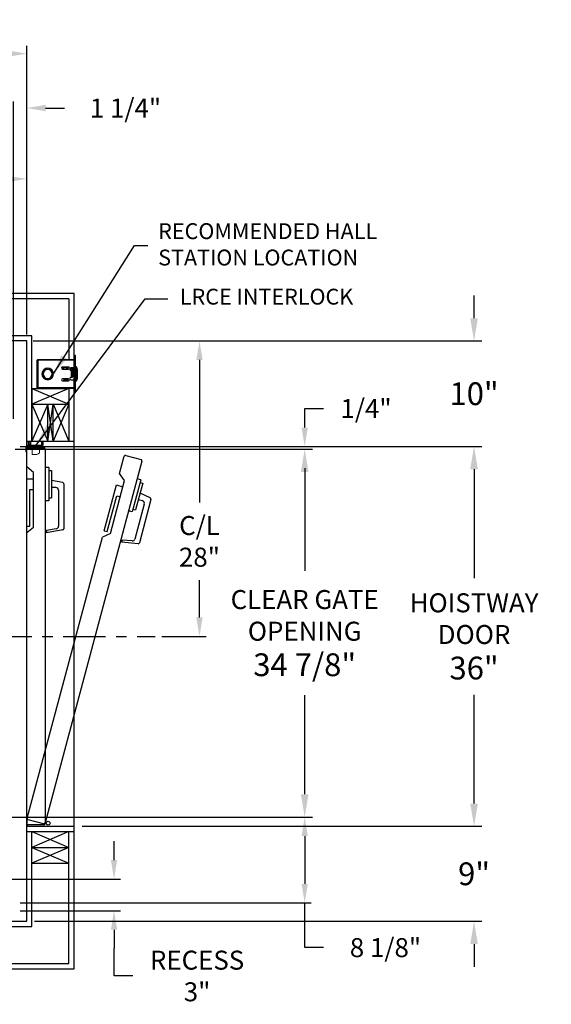
# Model space of a CAD drawing. Extents: x 39 to 180, y -8 to 86.
# Drawn here: x 130 to 180, y -7 to 86 of the extents above; entities that cross this region are included whole.
import ezdxf

# ---------------------------------------------------------------- set-up
doc = ezdxf.new("R2010")
doc.units = 0
doc.header["$LTSCALE"] = 10
doc.header["$MEASUREMENT"] = 0
doc.header["$PDMODE"] = 98
doc.linetypes.add('SCENTER', pattern=[0.7, 0.4, -0.1, 0.1, -0.1])
doc.layers.get('DEFPOINTS').update_dxf_attribs({"linetype": 'CONTINUOUS'})
for name, color, linetype in [('CEN', 2, 'SCENTER'), ('DIM', 1, 'CONTINUOUS'), ('DOOR', 2, 'CONTINUOUS'), ('DOOR CODE_NEW', 7, 'CONTINUOUS'), ('HW', 130, 'CONTINUOUS'), ('INTERLOCK - LRCE', 7, 'CONTINUOUS')]:
    doc.layers.add(name, color=color, linetype=linetype)
doc.styles.add('ROMANT', font='romant')
doc.styles.get("Standard").update_dxf_attribs({"font": 'SIMPLEX.shx', "width": 0.85})
doc.dimstyles.get("Standard").update_dxf_attribs({"dimscale": 16, "dimtxt": 0.09375, "dimasz": 0.09375, "dimexe": 0.0625, "dimexo": 0.0625, "dimgap": 0.0625, "dimtad": 0, "dimtih": 1, "dimtoh": 1, "dimdec": 4, "dimzin": 4, "dimdsep": 46, "dimtxsty": 'Standard', "dimcen": 0.0625, "dimadec": 0, "dimazin": 0, "dimtfac": 1, "dimtdec": 4, "dimtofl": 0, "dimtmove": 0, "dimatfit": 3, "dimfxl": 1, "dimtolj": 1, "dimtzin": 0, "dimarcsym": 0})

# ---------------------------------------------------------------- blocks, each defined once
blk = doc.blocks.new('*D83')
at = {"layer": 'DEFPOINTS', "color": 0, "transparency": 16777216}
for p in [(100.776, 71.356), (100.776, 61.22), (130.526, 56)]:
    blk.add_point(p, dxfattribs=at)
at = {"layer": 'DIM', "color": 0, "lineweight": -2, "transparency": 16777216}
for p, q in [((100.776, 61.97), (100.776, 72.106)), ((130.526, 56.75), (130.526, 72.106)), ((102.932, 71.356), (108.303, 71.356)), ((128.37, 71.356), (122.968, 71.356))]:
    blk.add_line(p, q, dxfattribs=at)
at = {"layer": 'DIM', "color": 0, "transparency": 16777216}
for points in [[(102.932, 71.715), (102.932, 70.996), (100.776, 71.356)], [(128.37, 71.715), (128.37, 70.996), (130.526, 71.356)]]:
    blk.add_solid(points, dxfattribs=at)
at = {"layer": 'DIM', "color": 0, "transparency": 16777216, "insert": (115.635, 71.356), "char_height": 2.16, "attachment_point": 5}
blk.add_mtext('\\A1;29 3/4"\\PC/L RAIL', dxfattribs=at)
blk = doc.blocks.new('*D84')
at = {"layer": 'DEFPOINTS', "color": 0, "transparency": 16777216}
for p in [(71.026, 83.229), (71.026, 56), (130.526, 56)]:
    blk.add_point(p, dxfattribs=at)
at = {"layer": 'DIM', "color": 0, "lineweight": -2, "transparency": 16777216}
for p, q in [((71.026, 56.75), (71.026, 83.979)), ((73.182, 83.229), (104.59, 83.229)), ((128.37, 83.229), (117.769, 83.229)), ((130.526, 56.75), (130.526, 83.979))]:
    blk.add_line(p, q, dxfattribs=at)
at = {"layer": 'DIM', "color": 0, "transparency": 16777216}
for points in [[(73.182, 83.588), (73.182, 82.87), (71.026, 83.229)], [(128.37, 83.588), (128.37, 82.87), (130.526, 83.229)]]:
    blk.add_solid(points, dxfattribs=at)
at = {"layer": 'DIM', "color": 0, "transparency": 16777216, "insert": (111.179, 83.229), "char_height": 2.16, "attachment_point": 5}
blk.add_mtext('\\A1;59 1/2"', dxfattribs=at)
blk = doc.blocks.new('*D86')
at = {"layer": 'DEFPOINTS', "color": 0, "transparency": 16777216}
for p in [(128.338, 10.875), (129.276, 2.75), (156.899, 2.75)]:
    blk.add_point(p, dxfattribs=at)
at = {"layer": 'DIM', "color": 0, "lineweight": -2, "transparency": 16777216}
for p, q in [((128.963, 10.875), (157.524, 10.875)), ((156.899, 9.078), (156.899, 4.547)), ((129.901, 2.75), (157.524, 2.75)), ((156.899, -1.498), (156.899, 2.75)), ((158.695, -1.498), (156.899, -1.498))]:
    blk.add_line(p, q, dxfattribs=at)
at = {"layer": 'DIM', "color": 0, "transparency": 16777216}
for points in [[(156.599, 9.078), (157.198, 9.078), (156.899, 10.875)], [(156.599, 4.547), (157.198, 4.547), (156.899, 2.75)]]:
    blk.add_solid(points, dxfattribs=at)
at = {"layer": 'DIM', "color": 0, "transparency": 16777216, "insert": (164.562, -1.498), "char_height": 1.8, "attachment_point": 5, "style": 'ROMANT'}
blk.add_mtext('\\A1;8 1/8"', dxfattribs=at)
blk = doc.blocks.new('*D87')
at = {"layer": 'DEFPOINTS', "color": 0, "transparency": 16777216}
for p in [(135.026, 10), (172.965, 10), (130.526, 1)]:
    blk.add_point(p, dxfattribs=at)
at = {"layer": 'DIM', "color": 0, "lineweight": -2, "transparency": 16777216}
for p, q in [((172.965, 12.156), (172.965, 14.313)), ((135.776, 10), (173.715, 10)), ((131.276, 1), (173.715, 1)), ((172.965, -1.156), (172.965, -3.312))]:
    blk.add_line(p, q, dxfattribs=at)
at = {"layer": 'DIM', "color": 0, "transparency": 16777216}
for points in [[(172.606, 12.156), (173.325, 12.156), (172.965, 10)], [(172.606, -1.156), (173.325, -1.156), (172.965, 1)]]:
    blk.add_solid(points, dxfattribs=at)
at = {"layer": 'DIM', "color": 0, "transparency": 16777216, "insert": (172.965, 5.5), "char_height": 2.16, "attachment_point": 5}
blk.add_mtext('\\A1;9"', dxfattribs=at)
blk = doc.blocks.new('*D88')
at = {"layer": 'DEFPOINTS', "color": 0, "transparency": 16777216}
for p in [(128.807, 45.75), (129.276, 46), (156.899, 46)]:
    blk.add_point(p, dxfattribs=at)
at = {"layer": 'DIM', "color": 0, "lineweight": -2, "transparency": 16777216}
for p, q in [((156.899, 47.797), (156.899, 49.594)), ((156.899, 49.594), (158.695, 49.594)), ((129.432, 45.75), (157.524, 45.75)), ((129.901, 46), (157.524, 46)), ((156.899, 43.953), (156.899, 42.156))]:
    blk.add_line(p, q, dxfattribs=at)
at = {"layer": 'DIM', "color": 0, "transparency": 16777216}
for points in [[(156.599, 47.797), (157.198, 47.797), (156.899, 46)], [(156.599, 43.953), (157.198, 43.953), (156.899, 45.75)]]:
    blk.add_solid(points, dxfattribs=at)
at = {"layer": 'DIM', "color": 0, "transparency": 16777216, "insert": (162.719, 49.594), "char_height": 1.8, "attachment_point": 5, "style": 'ROMANT'}
blk.add_mtext('\\A1;1/4"', dxfattribs=at)
blk = doc.blocks.new('*D89')
at = {"layer": 'DEFPOINTS', "color": 0, "transparency": 16777216}
for p in [(130.526, 56), (172.965, 56), (135.026, 46)]:
    blk.add_point(p, dxfattribs=at)
at = {"layer": 'DIM', "color": 0, "lineweight": -2, "transparency": 16777216}
for p, q in [((172.965, 58.156), (172.965, 60.313)), ((131.276, 56), (173.715, 56)), ((135.776, 46), (173.715, 46)), ((172.965, 43.844), (172.965, 41.688))]:
    blk.add_line(p, q, dxfattribs=at)
at = {"layer": 'DIM', "color": 0, "transparency": 16777216}
for points in [[(172.606, 58.156), (173.325, 58.156), (172.965, 56)], [(172.606, 43.844), (173.325, 43.844), (172.965, 46)]]:
    blk.add_solid(points, dxfattribs=at)
at = {"layer": 'DIM', "color": 0, "transparency": 16777216, "insert": (172.965, 51), "char_height": 2.16, "attachment_point": 5}
blk.add_mtext('\\A1;10"', dxfattribs=at)
blk = doc.blocks.new('*D90')
at = {"layer": 'DEFPOINTS', "color": 0, "transparency": 16777216}
for p in [(130.526, 78.074), (130.526, 56), (129.276, 48)]:
    blk.add_point(p, dxfattribs=at)
at = {"layer": 'DIM', "color": 0, "lineweight": -2, "transparency": 16777216}
for p, q in [((129.276, 48.625), (129.276, 78.699)), ((130.526, 56.625), (130.526, 78.699)), ((127.479, 78.074), (125.682, 78.074)), ((132.323, 78.074), (134.12, 78.074))]:
    blk.add_line(p, q, dxfattribs=at)
at = {"layer": 'DIM', "color": 0, "transparency": 16777216}
for points in [[(127.479, 78.373), (127.479, 77.774), (129.276, 78.074)], [(132.323, 78.373), (132.323, 77.774), (130.526, 78.074)]]:
    blk.add_solid(points, dxfattribs=at)
at = {"layer": 'DIM', "color": 0, "transparency": 16777216, "insert": (139.9, 78.074), "char_height": 1.8, "attachment_point": 5, "style": 'ROMANT'}
blk.add_mtext('\\A1;1 1/4"', dxfattribs=at)
blk = doc.blocks.new('*D99')
at = {"layer": 'DEFPOINTS', "color": 0, "transparency": 16777216}
for p in [(130.526, 56), (142.726, 28), (146.92, 28)]:
    blk.add_point(p, dxfattribs=at)
at = {"layer": 'DIM', "color": 0, "lineweight": -2, "transparency": 16777216}
for p, q in [((131.151, 56), (147.545, 56)), ((146.92, 54.203), (146.92, 40.687)), ((146.92, 29.797), (146.92, 33.327)), ((143.351, 28), (147.545, 28))]:
    blk.add_line(p, q, dxfattribs=at)
at = {"layer": 'DIM', "color": 0, "transparency": 16777216}
for points in [[(146.62, 54.203), (147.219, 54.203), (146.92, 56)], [(146.62, 29.797), (147.219, 29.797), (146.92, 28)]]:
    blk.add_solid(points, dxfattribs=at)
at = {"layer": 'DIM', "color": 0, "transparency": 16777216, "insert": (146.92, 37.007), "char_height": 1.8, "attachment_point": 5}
blk.add_mtext('\\A1;C/L\\P28"', dxfattribs=at)
blk = doc.blocks.new('*D100')
at = {"layer": 'DEFPOINTS', "color": 0, "transparency": 16777216}
for p in [(123.526, 5), (129.276, 2), (138.813, 2)]:
    blk.add_point(p, dxfattribs=at)
at = {"layer": 'DIM', "color": 0, "lineweight": -2, "transparency": 16777216}
for p, q in [((138.813, 6.797), (138.813, 8.594)), ((124.151, 5), (139.438, 5)), ((129.901, 2), (139.438, 2)), ((138.813, 0.203), (138.813, -1.594)), ((138.813, -4.186), (138.813, -1.594)), ((140.61, -4.186), (138.813, -4.186))]:
    blk.add_line(p, q, dxfattribs=at)
at = {"layer": 'DIM', "color": 0, "transparency": 16777216}
for points in [[(138.514, 6.797), (139.113, 6.797), (138.813, 5)], [(138.514, 0.203), (139.113, 0.203), (138.813, 2)]]:
    blk.add_solid(points, dxfattribs=at)
at = {"layer": 'DIM', "color": 0, "transparency": 16777216, "insert": (146.69, -4.186), "char_height": 1.8, "attachment_point": 5, "style": 'ROMANT'}
blk.add_mtext('\\A1;RECESS\\P3"', dxfattribs=at)
blk = doc.blocks.new('*D102')
at = {"layer": 'DEFPOINTS', "color": 0, "transparency": 16777216}
for p in [(135.026, 46), (172.965, 46), (135.026, 10)]:
    blk.add_point(p, dxfattribs=at)
at = {"layer": 'DIM', "color": 0, "lineweight": -2, "transparency": 16777216}
for p, q in [((135.776, 46), (173.715, 46)), ((172.965, 43.844), (172.965, 33.531)), ((172.965, 12.156), (172.965, 22.469)), ((135.776, 10), (173.715, 10))]:
    blk.add_line(p, q, dxfattribs=at)
at = {"layer": 'DIM', "color": 0, "transparency": 16777216}
for points in [[(172.606, 43.844), (173.325, 43.844), (172.965, 46)], [(172.606, 12.156), (173.325, 12.156), (172.965, 10)]]:
    blk.add_solid(points, dxfattribs=at)
at = {"layer": 'DIM', "color": 0, "transparency": 16777216, "insert": (172.965, 28), "char_height": 2.16, "attachment_point": 5}
blk.add_mtext('\\A1;{\\Fromanc|c0;\\H0.83333x;HOISTWAY\\PDOOR\\P}36"', dxfattribs=at)
blk = doc.blocks.new('*D103')
at = {"layer": 'DEFPOINTS', "color": 0, "transparency": 16777216}
for p in [(128.807, 45.75), (156.899, 45.75), (128.338, 10.875)]:
    blk.add_point(p, dxfattribs=at)
at = {"layer": 'DIM', "color": 0, "lineweight": -2, "transparency": 16777216}
for p, q in [((129.557, 45.75), (157.649, 45.75)), ((156.899, 43.594), (156.899, 34.203)), ((156.899, 13.031), (156.899, 22.422)), ((129.088, 10.875), (157.649, 10.875))]:
    blk.add_line(p, q, dxfattribs=at)
at = {"layer": 'DIM', "color": 0, "transparency": 16777216}
for points in [[(156.539, 43.594), (157.258, 43.594), (156.899, 45.75)], [(156.539, 13.031), (157.258, 13.031), (156.899, 10.875)]]:
    blk.add_solid(points, dxfattribs=at)
at = {"layer": 'DIM', "color": 0, "transparency": 16777216, "insert": (156.899, 28.312), "char_height": 2.16, "attachment_point": 5}
blk.add_mtext('\\A1;{\\Fromanc|c0;\\H0.83333x;CLEAR GATE\\POPENING}\\P34 7/8"', dxfattribs=at)

msp = doc.modelspace()

# ---------------------------------------------------------------- linework, layer by layer
at = {"layer": 'CEN'}
msp.add_line((127.00057, 28), (142.72558, 28), dxfattribs=at)
at = {"layer": 'DOOR', "color": 2}
for p, q in [((130.52592, 46.5), (135.02592, 46.5)), ((130.52592, 46.5), (135.02592, 46.5)), ((130.52592, 46), (135.02592, 46)), ((130.52592, 46), (135.02592, 46)), ((130.52592, 46), (135.02592, 46)), ((130.52592, 46), (135.02592, 46)), ((130.52592, 10), (135.02592, 10)), ((130.52592, 10), (135.02592, 10)), ((130.52592, 10), (135.02592, 10)), ((130.52592, 10), (135.02592, 10)), ((130.52592, 9.5), (135.02592, 9.5))]:
    msp.add_line(p, q, dxfattribs=at)
at = {"layer": 'DOOR CODE_NEW', "color": 2}
for p, q in [((130.52592, 46), (135.02592, 46)), ((130.52592, 46), (135.02592, 46)), ((130.52592, 10), (130.52592, 46)), ((130.52592, 44.055), (130.52592, 45.75)), ((130.65092, 45.875), (132.15092, 45.875)), ((130.65092, 45.875), (132.15092, 45.875)), ((132.27592, 45.75), (132.27592, 10.25)), ((135.02592, 10), (135.02592, 46)), ((139.33328, 43.43219), (139.77198, 45.06944)), ((139.92507, 45.15783), (141.37396, 44.7696)), ((131.16592, 43.535), (130.52592, 44.055)), ((141.46235, 44.6165), (132.27427, 10.32614)), ((132.62592, 44.01), (132.27592, 44.01)), ((132.62592, 44.01), (132.62592, 40.86)), ((130.52592, 42.935), (131.16592, 42.935)), ((130.52592, 38.435), (130.52592, 42.935)), ((131.16592, 38.335), (131.16592, 43.535)), ((132.62592, 43.735), (132.88592, 43.735)), ((132.88592, 43.735), (132.88592, 41.135)), ((139.81689, 42.76427), (139.33328, 43.43219)), ((141.35008, 42.84521), (141.01201, 42.93579)), ((133.94262, 42.57367), (132.88592, 42.76)), ((133.29592, 42.11), (132.88592, 42.11)), ((134.04592, 42.45057), (134.04592, 38.20943)), ((137.87872, 38.00369), (139.04341, 42.35036)), ((138.47103, 37.74145), (139.81689, 42.76427)), ((139.04341, 42.35036), (139.6616, 42.18471)), ((141.35008, 42.84521), (140.5348, 39.80254)), ((141.53005, 42.51228), (140.85712, 40.00088)), ((141.2789, 42.57958), (141.53005, 42.51228)), ((130.82592, 41.935), (131.16592, 41.935)), ((130.82592, 38.435), (130.82592, 41.935)), ((132.62592, 41.135), (132.88592, 41.135)), ((133.54592, 41.86), (133.54592, 38.44244)), ((138.1685, 37.92604), (139.07436, 41.30679)), ((139.07436, 41.30679), (139.40278, 41.21879)), ((142.25017, 41.11703), (141.2777, 41.57051)), ((132.62592, 40.86), (132.27592, 40.86)), ((141.68227, 40.53035), (140.79774, 37.22924)), ((141.50549, 40.83654), (141.10946, 40.94266)), ((142.31809, 40.97139), (141.2204, 36.87476)), ((140.5348, 39.80254), (140.19673, 39.89313)), ((140.60598, 40.06817), (140.85712, 40.00088)), ((130.52592, 38.435), (130.82592, 38.435)), ((131.16592, 38.335), (130.52592, 37.815)), ((130.52592, 10.25), (130.52592, 37.815)), ((130.5839, 10.77907), (137.71825, 37.40482)), ((133.33933, 38.19623), (132.40092, 38.03077)), ((133.94262, 38.08633), (132.40092, 37.81448)), ((132.40092, 38.03077), (132.40092, 37.81448)), ((138.47103, 37.74145), (137.71825, 37.40482)), ((137.87872, 38.00369), (138.1685, 37.92604)), ((139.58521, 37.12795), (139.52923, 36.91903)), ((141.08876, 36.78259), (139.52923, 36.91903)), ((140.53447, 37.0449), (139.58521, 37.12795)), ((130.52592, 10.6), (130.52592, 10)), ((132.12118, 10.23775), (130.67229, 10.62598)), ((130.52592, 10), (135.02592, 10)), ((130.52592, 10), (135.02592, 10)), ((130.52592, 10), (132.56107, 10)), ((132.15092, 10.125), (130.65092, 10.125))]:
    msp.add_line(p, q, dxfattribs=at)
msp.add_circle((132.56426, 10.2943), 0.182, dxfattribs=at)
msp.add_circle((132.56426, 10.2943), 0.182, dxfattribs=at)
for centre, radius, start, end in [((130.65092, 45.75), 0.125, 90, 180), ((130.65092, 45.75), 0.125, 90, 180), ((132.15092, 45.75), 0.125, 0, 90), ((132.15092, 45.75), 0.125, 0, 90), ((139.89272, 45.03709), 0.125, 75, 165), ((141.34161, 44.64886), 0.125, 345, 75), ((133.29592, 41.86), 0.25, 0, 90), ((133.92092, 42.45057), 0.125, 0, 80), ((142.19734, 41.00375), 0.125, 345, 65), ((141.44079, 40.59506), 0.25, 345, 75), ((133.29592, 38.44244), 0.25, 280, 0), ((133.92092, 38.20943), 0.125, 280, 0), ((140.55626, 37.29395), 0.25, 265, 345), ((141.09966, 36.90711), 0.125, 265, 345), ((130.70465, 10.74672), 0.125, 165, 255), ((132.15353, 10.35849), 0.125, 255, 345), ((130.65092, 10.25), 0.125, 180, 270), ((132.15092, 10.25), 0.125, 270, 0)]:
    msp.add_arc(centre, radius, start, end, dxfattribs=at)
at = {"layer": 'HW'}
for p, q in [((135.02592, 60.5), (66.52592, 60.5)), ((134.52592, 60), (67.02592, 60)), ((134.52592, 60), (134.52592, 54.247)), ((135.02592, 46), (135.02592, 60.5)), ((131.02592, 56.5), (70.52592, 56.5)), ((130.52592, 56), (71.02592, 56)), ((130.52592, 46), (130.52592, 56)), ((131.02592, 46.5), (131.02592, 56.5)), ((131.02592, 51.5), (131.02592, 46.5)), ((130.52592, 1), (130.52592, 10)), ((131.02592, 9.5), (134.52592, 8)), ((134.52592, 9.5), (131.02592, 8)), ((131.02592, 0.5), (131.02592, 9.5)), ((134.52592, -3), (134.52592, 9.5)), ((135.02592, -3.5), (135.02592, 10)), ((131.02592, 8), (134.52592, 8)), ((134.52592, 8), (131.02592, 6.5)), ((131.02592, 8), (134.52592, 6.5)), ((131.02592, 6.5), (134.52592, 6.5)), ((71.02592, 1), (130.52592, 1)), ((70.52592, 0.5), (131.02592, 0.5)), ((66.52592, -3.5), (135.02592, -3.5)), ((67.02592, -3), (134.52592, -3))]:
    msp.add_line(p, q, dxfattribs=at)
at = {"layer": 'INTERLOCK - LRCE', "color": 1}
msp.add_line((140.75046, 65.04058), (142.03106, 65.04058), dxfattribs=at)
at = {"layer": 'INTERLOCK - LRCE', "color": 3}
for p, q in [((131.59969, 54.1385), (131.52119, 54.1385)), ((131.52119, 54.1385), (131.52119, 54.11367)), ((131.60442, 54.24402), (131.62271, 54.16768)), ((131.62969, 54.1685), (131.60442, 54.1685)), ((131.62969, 54.1685), (131.62969, 54.247)), ((131.62969, 54.247), (135.02592, 54.247)), ((131.62969, 51.5785), (131.62969, 54.1685)), ((135.02592, 54.1685), (131.62969, 54.1685)), ((135.14552, 54.6235), (135.02592, 54.6235)), ((135.02592, 54.3735), (135.02592, 54.6235)), ((135.14552, 54.3735), (135.02592, 54.3735)), ((135.02592, 51.3735), (135.02592, 54.3735)), ((135.14552, 54.3735), (135.14552, 54.6235)), ((135.14552, 51.3735), (135.14552, 54.3735)), ((131.52119, 51.63333), (131.52119, 54.11367)), ((131.52119, 54.11367), (131.56135, 54.11367)), ((132.49592, 53.30027), (132.49592, 53.31029)), ((132.54592, 53.31029), (132.54592, 53.30027)), ((133.99992, 53.396), (133.8836, 53.51619)), ((134.49467, 53.52975), (133.93217, 53.52975)), ((133.93217, 53.34225), (134.49467, 53.34225)), ((134.05129, 53.461), (133.99992, 53.396)), ((134.32992, 53.461), (134.05129, 53.461)), ((134.32992, 53.34225), (134.32992, 53.52975)), ((134.39492, 53.52975), (134.39492, 53.34225)), ((134.71217, 53.19787), (134.71217, 53.33325)), ((134.74342, 53.33325), (134.74342, 53.19351)), ((135.02592, 53.4435), (134.74492, 53.4435)), ((134.77242, 53.1935), (134.74492, 53.1935)), ((134.76842, 53.3895), (134.88343, 53.3895)), ((134.88343, 53.35825), (134.76842, 53.35825)), ((134.77242, 52.5535), (134.77242, 53.1935)), ((134.88092, 53.1935), (134.77242, 53.1935)), ((134.88092, 52.87444), (134.90839, 53.33175)), ((134.88092, 52.5535), (134.88092, 53.1935)), ((134.93958, 53.32988), (134.91217, 52.8735)), ((135.14552, 53.5535), (135.21242, 53.5535)), ((135.21242, 53.5535), (135.21242, 52.1935)), ((135.26992, 52.251), (135.26992, 53.496)), ((135.30092, 53.3735), (135.30092, 52.3735)), ((131.97461, 52.8985), (131.98462, 52.8985)), ((131.98462, 52.8485), (131.97461, 52.8485)), ((131.97469, 52.8985), (131.97469, 52.90021)), ((131.97469, 52.84679), (131.97469, 52.8485)), ((132.49592, 52.43671), (132.49592, 52.44673)), ((132.54592, 52.44673), (132.54592, 52.43671)), ((133.05721, 52.8985), (133.06722, 52.8985)), ((133.06722, 52.8485), (133.05721, 52.8485)), ((134.49467, 52.40475), (133.93217, 52.40475)), ((134.09492, 52.351), (133.98921, 52.21725)), ((134.09492, 52.351), (134.32992, 52.351)), ((134.32992, 52.21725), (134.32992, 52.40475)), ((134.39492, 52.40475), (134.39492, 52.21725)), ((134.74492, 52.5535), (134.77242, 52.5535)), ((134.74492, 52.3035), (135.02592, 52.3035)), ((134.77242, 52.5535), (134.88092, 52.5535)), ((134.88092, 52.96463), (134.88188, 52.966)), ((134.91217, 52.6035), (134.88092, 52.6035)), ((134.88188, 52.966), (134.88642, 52.966)), ((134.88188, 52.89042), (134.88188, 52.966)), ((134.91217, 52.8735), (134.91217, 52.6035)), ((134.92271, 52.781), (134.91217, 52.79607)), ((134.91725, 52.9582), (134.92271, 52.966)), ((134.92271, 52.966), (134.93232, 52.966)), ((134.92271, 52.781), (134.92271, 52.966)), ((134.93232, 52.781), (134.92271, 52.781)), ((134.93232, 52.966), (134.94794, 52.9437)), ((134.93232, 52.781), (134.93232, 52.966)), ((134.94794, 52.8033), (134.93232, 52.781)), ((134.94794, 52.9437), (134.96355, 52.966)), ((134.94794, 52.8033), (134.94794, 52.9437)), ((134.96355, 52.781), (134.94794, 52.8033)), ((134.96355, 52.966), (134.97316, 52.966)), ((134.96355, 52.781), (134.96355, 52.966)), ((134.97316, 52.781), (134.96355, 52.781)), ((134.97316, 52.966), (134.98878, 52.9437)), ((134.97316, 52.781), (134.97316, 52.966)), ((134.98878, 52.8033), (134.97316, 52.781)), ((134.98878, 52.9437), (135.00439, 52.966)), ((134.98878, 52.8033), (134.98878, 52.9437)), ((135.00439, 52.781), (134.98878, 52.8033)), ((135.00439, 52.966), (135.02592, 52.966)), ((135.00439, 52.781), (135.00439, 52.966)), ((135.02592, 52.781), (135.00439, 52.781)), ((135.1581, 52.98729), (135.15883, 52.98786)), ((135.18235, 52.89734), (135.1581, 52.89547)), ((135.1581, 52.85153), (135.18235, 52.84966)), ((135.15883, 52.75914), (135.1581, 52.75971)), ((131.55878, 51.63333), (131.52119, 51.63333)), ((131.52119, 51.63333), (131.52119, 51.6085)), ((131.59969, 51.6085), (131.52119, 51.6085)), ((131.60442, 51.50298), (131.62271, 51.57932)), ((131.60442, 51.5785), (131.62969, 51.5785)), ((131.62969, 51.5785), (135.02592, 51.5785)), ((131.62969, 51.5785), (131.62969, 51.5)), ((135.02592, 51.5), (131.62969, 51.5)), ((133.93217, 52.21725), (134.49467, 52.21725)), ((135.14552, 51.3735), (135.02592, 51.3735)), ((135.02592, 51.1235), (135.02592, 51.3735)), ((135.21242, 52.1935), (135.14552, 52.1935)), ((135.14552, 51.1235), (135.14552, 51.3735)), ((135.14552, 51.1235), (135.02592, 51.1235))]:
    msp.add_line(p, q, dxfattribs=at)
at = {"layer": 'INTERLOCK - LRCE', "color": 4}
for p, q in [((131.02592, 51.5), (131.02592, 46.5)), ((131.02592, 51.5), (134.52592, 50)), ((134.52592, 51.5), (131.02592, 50)), ((131.02592, 51.5), (134.52592, 51.5)), ((134.52592, 51.5), (134.52592, 46.5)), ((131.02592, 50), (134.52592, 50)), ((132.52592, 50), (131.02592, 46.5)), ((131.02592, 50), (132.52592, 46.5)), ((132.52592, 46.5), (132.52592, 50)), ((133.02592, 46.5), (132.52592, 50)), ((132.52592, 46.5), (133.02592, 50)), ((133.02592, 46.5), (133.02592, 50)), ((134.52592, 50), (133.02592, 46.5)), ((133.02592, 50), (134.52592, 46.5))]:
    msp.add_line(p, q, dxfattribs=at)
at = {"layer": 'INTERLOCK - LRCE', "color": 7, "linetype": 'Continuous', "lineweight": 15}
for p, q in [((130.49541, 49.22771), (130.49541, 48.65451)), ((130.51619, 49.22771), (130.49541, 49.22771)), ((130.51619, 46.0781), (130.51619, 49.22771)), ((130.52592, 49.22771), (130.51619, 49.22771)), ((130.49541, 48.42295), (130.49541, 46.0781)), ((130.44781, 45.91), (130.44781, 45.5)), ((130.49541, 46.5), (130.49541, 46.0781)), ((130.49541, 46.0781), (130.51619, 46.0781)), ((130.51619, 46.0781), (130.51619, 46.5)), ((130.67674, 46.0781), (130.51619, 46.0781)), ((130.52592, 45.91), (130.52592, 45.5)), ((131.93592, 46), (130.61591, 46)), ((130.67674, 46.5), (130.67674, 46.0781)), ((130.67674, 46.0781), (130.77407, 46.0781)), ((130.771, 46.5), (130.771, 46.41275)), ((130.77407, 46.0781), (130.77407, 46.21776)), ((130.81037, 46.21776), (130.77407, 46.21776)), ((130.80342, 46.0781), (130.77407, 46.0781)), ((130.79068, 46.39306), (130.79068, 46.5)), ((131.93592, 46.0781), (130.80342, 46.0781)), ((130.81037, 46.5), (130.81037, 46.13716)), ((130.81037, 46.13716), (130.83005, 46.13716)), ((130.81037, 46.13716), (130.81037, 46.11747)), ((130.81037, 46.11747), (130.81037, 46.0781)), ((130.83005, 46.13716), (130.83005, 46.5)), ((130.90485, 46.13716), (130.83005, 46.13716)), ((130.83005, 46.09779), (130.83005, 46.13716)), ((130.83005, 46.09779), (130.90485, 46.09779)), ((130.90485, 46.5), (130.90485, 46.11747)), ((130.90485, 46.11747), (130.90485, 46.0781)), ((131.93241, 46.11747), (130.90485, 46.11747)), ((131.04658, 45.25133), (131.04658, 46)), ((131.75525, 46), (131.75525, 45.38912)), ((131.93241, 46.5), (131.93241, 46.11747)), ((131.93241, 46.11747), (131.93241, 46.0781)), ((131.99147, 46.13716), (131.99147, 46.5)), ((132.02592, 46.5), (132.02592, 46.1681)), ((132.10402, 46.5), (132.10402, 46.1681)), ((130.44781, 45.5), (130.52592, 45.5)), ((131.04658, 45.25133), (131.49934, 45.25133))]:
    msp.add_line(p, q, dxfattribs=at)
at = {"layer": 'INTERLOCK - LRCE', "color": 7}
msp.add_line((130.52592, 46.0781), (130.52592, 46.05198), dxfattribs=at)
msp.add_line((130.52592, 46.0781), (130.52592, 46.05198), dxfattribs=at)
at = {"layer": 'INTERLOCK - LRCE', "color": 7, "linetype": 'Continuous', "lineweight": 15, "flags": 128}
msp.add_lwpolyline([(131.75525, 45.38912), (131.74925, 45.3859), (131.73148, 45.37632), (131.70252, 45.36073), (131.66335, 45.33964), (131.61531, 45.31377), (131.56002, 45.284), (131.49934, 45.25133)], dxfattribs=at)
at = {"layer": 'INTERLOCK - LRCE', "color": 3}
for centre, radius, start, end in [((131.62969, 54.1385), 0.1085, 90, 103.4677313), ((132.52092, 52.8735), 0.54688, 2.6201488, 177.3798512), ((132.52092, 52.8735), 0.53688, 2.6689875, 177.3310125), ((132.52092, 52.8735), 0.4375, 93.275829, 266.724171), ((132.52092, 52.8735), 0.4275, 93.3525431, 266.6474569), ((132.52092, 52.8735), 0.4375, 273.275829, 86.724171), ((132.52092, 52.8735), 0.4275, 273.3525431, 86.6474569), ((133.93217, 53.436), 0.09375, 90, 270), ((134.49467, 53.436), 0.09375, 270, 90), ((134.74492, 53.3185), 0.125, 90, 270), ((134.76842, 53.33325), 0.05625, 90, 180), ((134.76842, 53.33325), 0.025, 90, 180), ((134.88343, 53.33325), 0.05625, 356.5619441, 90), ((134.88343, 53.33325), 0.025, 356.5619441, 90), ((135.21242, 53.496), 0.0575, 0, 90), ((135.25092, 53.3735), 0.05, 0, 67.6663173), ((132.82592, 52.8735), 2.525, 0, 11.4211863), ((132.52092, 52.8735), 0.54688, 182.6201488, 357.3798512), ((132.52092, 52.8735), 0.53688, 182.6689875, 357.3310125), ((133.93217, 52.311), 0.09375, 90, 270), ((134.49467, 52.311), 0.09375, 270, 90), ((134.74492, 52.4285), 0.125, 90, 270), ((134.91671, 52.8735), 0.26777, 25.282231, 31.2964273), ((134.91671, 52.8735), 0.26777, 328.7035727, 334.717769), ((134.91504, 52.87353), 0.26837, 5.0902449, 25.0812512), ((134.82717, 52.8735), 0.33166, 356.2016465, 3.7983535), ((134.91504, 52.87347), 0.26837, 334.9187488, 354.9097551), ((132.75092, 52.8735), 2.525, 356.0493496, 3.9506504), ((135.25092, 52.3735), 0.05, 292.3336827, 0), ((132.82592, 52.8735), 2.525, 348.5788137, 0), ((131.62969, 51.6085), 0.1085, 256.5322687, 270), ((135.21242, 52.251), 0.0575, 270, 0)]:
    msp.add_arc(centre, radius, start, end, dxfattribs=at)
at = {"layer": 'INTERLOCK - LRCE', "color": 7, "linetype": 'Continuous', "lineweight": 15}
for centre, radius, start, end in [((130.61591, 45.91), 0.1681, 90, 180), ((130.61591, 45.91), 0.09, 90, 180), ((130.79068, 46.41275), 0.01969, 180, 270), ((130.79068, 46.37338), 0.01969, 0, 90), ((130.83005, 46.11747), 0.01969, 180, 270), ((131.93241, 46.13716), 0.05906, 270, 0), ((131.93592, 46.1681), 0.1681, 270, 0), ((131.93592, 46.1681), 0.09, 270, 0)]:
    msp.add_arc(centre, radius, start, end, dxfattribs=at)
at = {"layer": 'INTERLOCK - LRCE', "color": 7, "linetype": 'Continuous', "lineweight": 15, "extrusion": (0, 0, -1)}
msp.add_ellipse((131.93241, 46.13716), major_axis=(0.05906, 0), ratio=0.33333333, start_param=0, end_param=1.57079633, dxfattribs=at)
at = {"layer": 'INTERLOCK - LRCE', "color": 3}
for points, knots in [([(131.52119, 54.1385), (131.52218, 54.14994), (131.52365, 54.167), (131.53301, 54.18869), (131.54431, 54.20685), (131.56018, 54.223), (131.57775, 54.23424), (131.58965, 54.23947), (131.59902, 54.2427), (131.60217, 54.24347), (131.60442, 54.24402)], [0, 0, 0, 0, 0.20159779, 0.30087762, 0.4008656, 0.56984682, 0.6951791, 0.79115361, 0.85074053, 1, 1, 1, 1]), ([(131.60442, 54.1685), (131.60403, 54.16445), (131.60325, 54.15633), (131.59815, 54.14484), (131.59039, 54.13438), (131.57774, 54.12275), (131.56005, 54.11195), (131.54023, 54.10611), (131.52445, 54.10644), (131.52233, 54.11115), (131.52119, 54.11367)], [0, 0, 0, 0, 0.06949146, 0.13908804, 0.2132916, 0.29584943, 0.44684998, 0.60858027, 0.79069104, 1, 1, 1, 1]), ([(131.52119, 51.63333), (131.52218, 51.63644), (131.52365, 51.64107), (131.53301, 51.64149), (131.54431, 51.63938), (131.56018, 51.63353), (131.57775, 51.62406), (131.58965, 51.61368), (131.59902, 51.59876), (131.60217, 51.58695), (131.60442, 51.5785)], [0, 0, 0, 0, 0.2015985, 0.30087827, 0.40086548, 0.5698472, 0.695179, 0.79115372, 0.85074061, 1, 1, 1, 1]), ([(131.60442, 51.50298), (131.60403, 51.50307), (131.60325, 51.50326), (131.59815, 51.50461), (131.59039, 51.50722), (131.57774, 51.51275), (131.56005, 51.52391), (131.54023, 51.54475), (131.52445, 51.57399), (131.52233, 51.59648), (131.52119, 51.6085)], [0, 0, 0, 0, 0.06949141, 0.13908799, 0.21329153, 0.2958496, 0.44685175, 0.6085826, 0.79069257, 1, 1, 1, 1])]:
    msp.add_open_spline(points, degree=3, knots=knots, dxfattribs=at)
at = {"layer": 'INTERLOCK - LRCE', "color": 7, "linetype": 'Continuous', "lineweight": 15}
for points, knots in [([(130.49541, 48.65451), (130.49639, 48.64136), (130.49841, 48.61451), (130.50554, 48.56301), (130.50505, 48.50862), (130.4979, 48.45965), (130.49619, 48.43454), (130.49541, 48.42295)], [0, 0, 0, 0, 0.19679444, 0.40191036, 0.62088524, 0.8249808, 1, 1, 1, 1]), ([(130.77407, 46.41088), (130.76946, 46.41068), (130.75647, 46.41013), (130.73601, 46.404), (130.71601, 46.39038), (130.70133, 46.36999), (130.69232, 46.34312), (130.68949, 46.31064), (130.69404, 46.27613), (130.70788, 46.24624), (130.7303, 46.22709), (130.75375, 46.21882), (130.76839, 46.21806), (130.77407, 46.21776)], [0, 0, 0, 0, 0.046509252, 0.130982281, 0.215790502, 0.303463354, 0.399662229, 0.509084509, 0.628995204, 0.747838929, 0.852457911, 0.942767894, 1, 1, 1, 1])]:
    msp.add_open_spline(points, degree=3, knots=knots, dxfattribs=at)

# ---------------------------------------------------------------- texts
at = {"layer": 'INTERLOCK - LRCE', "color": 1, "char_height": 1.5, "attachment_point": 4, "style": 'ROMANT'}
for s, insert, width in [('RECOMMENDED HALL\\PSTATION LOCATION', (143.00268, 64.96355), 32.3171824), ('LRCE INTERLOCK', (145.05542, 60.00452), 25.25)]:
    msp.add_mtext(s, dxfattribs=dict(at, insert=insert, width=width))

# ---------------------------------------------------------------- dimensions: what is measured, and where the dimension line sits
at = {"layer": 'DIM'}
dim = msp.add_linear_dim(base=(71.02592, 83.22901), p1=(130.52592, 56), p2=(71.02592, 56), dimstyle='Standard', override={"dimscale": 12, "dimtxt": 0.18, "dimasz": 0.179688, "dimgap": 0.09375, "dimlunit": 5, "dimpost": '"', "dimfrac": 2}, dxfattribs=at)
dim.commit()
dim.dimension.update_dxf_attribs({"geometry": '*D84', "text_midpoint": (111.17947, 83.22901), "dimtype": 160})
dim = msp.add_linear_dim(base=(130.52592, 78.07382), p1=(129.27592, 48), p2=(130.52592, 56), dimstyle='Standard', override={"dimscale": 10, "dimtxt": 0.18, "dimasz": 0.179688, "dimgap": 0.09375, "dimlunit": 5, "dimpost": '"', "dimtxsty": 'ROMANT', "dimfrac": 2}, dxfattribs=at)
dim.commit()
dim.dimension.update_dxf_attribs({"geometry": '*D90', "text_midpoint": (139.90002, 78.07382)})
dim = msp.add_linear_dim(base=(100.77592, 71.35571), p1=(130.52592, 56), p2=(100.77592, 61.22008), text='<>\\PC/L RAIL', dimstyle='Standard', override={"dimscale": 12, "dimtxt": 0.18, "dimasz": 0.179688, "dimgap": 0.09375, "dimlunit": 5, "dimpost": '"', "dimfrac": 2}, dxfattribs=at)
dim.commit()
dim.dimension.update_dxf_attribs({"geometry": '*D83', "text_midpoint": (115.63513, 71.35571), "dimtype": 160})
for base, p1, p2, override, picture, middle in [((172.96524, 56), (135.02592, 46), (130.52592, 56), {"dimscale": 12, "dimtxt": 0.18, "dimasz": 0.179688, "dimgap": 1, "dimlunit": 5, "dimpost": '"', "dimfrac": 2}, '*D89', (172.96524, 51)), ((172.96524, 10), (130.52592, 1), (135.02592, 10), {"dimscale": 12, "dimtxt": 0.18, "dimasz": 0.179688, "dimgap": 1, "dimlunit": 5, "dimpost": '"', "dimfrac": 2}, '*D87', (172.96524, 5.5)), ((156.89857, 2.75), (128.33842, 10.875), (129.27592, 2.75), {"dimscale": 10, "dimtxt": 0.18, "dimasz": 0.179688, "dimgap": 0.09375, "dimlunit": 5, "dimpost": '"', "dimtxsty": 'ROMANT', "dimtmove": 1, "dimfrac": 2}, '*D86', (160.96152, -1.49773))]:
    dim = msp.add_linear_dim(base=base, p1=p1, p2=p2, angle=270, dimstyle='Standard', override=override, dxfattribs=at)
    dim.commit()
    dim.dimension.update_dxf_attribs({"geometry": picture, "text_midpoint": middle, "dimtype": 160})
for base, p1, p2, text, override, picture, middle in [((146.91991, 28), (130.52592, 56), (142.72558, 28), 'C/L\\P<>', {"dimscale": 10, "dimtxt": 0.18, "dimasz": 0.179688, "dimgap": 0.09375, "dimlunit": 5, "dimpost": '"', "dimfrac": 2}, '*D99', (146.91991, 37.00714)), ((138.81309, 2), (123.52592, 5), (129.27592, 2), 'RECESS\\P<>', {"dimscale": 10, "dimtxt": 0.18, "dimasz": 0.179688, "dimgap": 0.09375, "dimlunit": 5, "dimpost": '"', "dimtxsty": 'ROMANT', "dimtmove": 1, "dimfrac": 2}, '*D100', (141.88926, -4.18641))]:
    dim = msp.add_linear_dim(base=base, p1=p1, p2=p2, angle=90, text=text, dimstyle='Standard', override=override, dxfattribs=at)
    dim.commit()
    dim.dimension.update_dxf_attribs({"geometry": picture, "text_midpoint": middle, "dimtype": 160})
dim = msp.add_linear_dim(base=(156.89857, 46), p1=(128.80717, 45.75), p2=(129.27592, 46), angle=270, dimstyle='Standard', override={"dimscale": 10, "dimtxt": 0.18, "dimasz": 0.179688, "dimgap": 0.09375, "dimlunit": 5, "dimpost": '"', "dimtxsty": 'ROMANT', "dimfrac": 2}, dxfattribs=at)
dim.commit()
dim.dimension.update_dxf_attribs({"geometry": '*D88', "text_midpoint": (162.71866, 49.59375)})
for base, p1, p2, text, picture, middle in [((156.89857, 45.75), (128.33842, 10.875), (128.80717, 45.75), '{\\Fromanc|c0;\\H0.83333x;CLEAR GATE\\POPENING}\\P<>', '*D103', (156.89857, 28.3125)), ((172.96524, 46), (135.02592, 10), (135.02592, 46), '{\\Fromanc|c0;\\H0.83333x;HOISTWAY\\PDOOR\\P}<>', '*D102', (172.96524, 28))]:
    dim = msp.add_linear_dim(base=base, p1=p1, p2=p2, angle=270, text=text, dimstyle='Standard', override={"dimscale": 12, "dimtxt": 0.18, "dimasz": 0.179688, "dimgap": 0.09375, "dimlunit": 5, "dimpost": '"', "dimfrac": 2}, dxfattribs=at)
    dim.commit()
    dim.dimension.update_dxf_attribs({"geometry": picture, "text_midpoint": middle})

# ---------------------------------------------------------------- leaders
at = {"layer": 'INTERLOCK - LRCE', "color": 1}
msp.add_leader([(133.06722, 52.8985), (140.75046, 65.04058)], dimstyle='Standard', override={"dimscale": 20}, dxfattribs=at)
at = {"layer": 'INTERLOCK - LRCE', "color": 1, "annotation_type": 0, "has_hookline": 1, "hookline_direction": 0, "text_width": 20.14286}
msp.add_leader([(131.41863, 46.11747), (141.77417, 60.00452), (143.93042, 60.00452)], dimstyle='Standard', override={"dimscale": 12, "dimtxt": 0.18, "dimasz": 0.179688, "dimgap": 0.09375, "dimlunit": 5, "dimfrac": 2}, dxfattribs=at)

doc.saveas('drawing.dxf')
